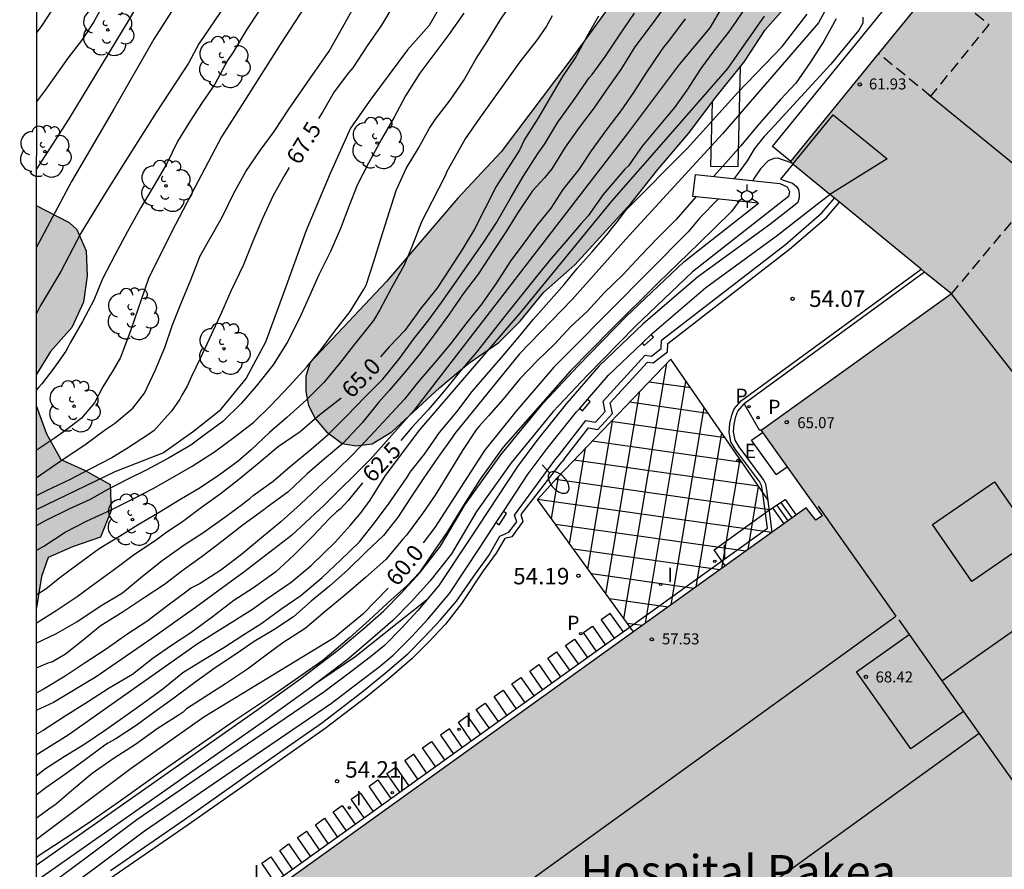
# Model space of a CAD drawing. Units: metres. Extents: x 579944 to 580295, y 4795789 to 4796041.
# Drawn here: x 579944 to 579988, y 4795883 to 4795921 of the extents above; entities that cross this region are included whole.
import ezdxf

# ---------------------------------------------------------------- set-up
doc = ezdxf.new("R2010")
doc.units = ezdxf.units.M
doc.linetypes.add('TRAZOS_NORMALES', pattern=[0.75, 0.5, -0.25])
for name, color, linetype in [('010106', 9, 'Continuous'), ('020104', 34, 'Continuous'), ('020204', 9, 'Continuous'), ('020307', 24, 'Continuous'), ('020308', 9, 'Continuous'), ('060108', 9, 'Continuous'), ('060113', 4, 'Continuous'), ('060117', 9, 'Continuous'), ('060124', 9, 'Continuous'), ('060141', 9, 'Continuous'), ('060145', 9, 'Continuous'), ('070105', 6, 'Continuous'), ('070110', 9, 'Continuous'), ('080104', 9, 'TRAZOS_NORMALES'), ('080109', 9, 'Continuous'), ('080110', 9, 'Continuous'), ('080201', 9, 'Continuous'), ('080303', 9, 'Continuous'), ('080305', 9, 'Continuous'), ('100106', 63, 'Continuous'), ('100107', 3, 'Continuous'), ('100202', 3, 'Continuous'), ('210201', 9, 'Continuous'), ('210205', 4, 'Continuous'), ('210301', 9, 'Continuous'), ('210305', 4, 'Continuous'), ('220205', 1, 'Continuous'), ('220305', 1, 'Continuous'), ('230104', 1, 'Continuous'), ('250202', 9, 'Continuous'), ('250203', 9, 'Continuous'), ('260101', 9, 'Continuous'), ('270204', 9, 'Continuous'), ('270304', 9, 'Continuous'), ('990501', 21, 'Continuous'), ('990504', 63, 'Continuous')]:
    doc.layers.add(name, color=color, linetype=linetype)
doc.layers.add('020105', color=24, linetype='Continuous', lineweight=30)
doc.layers.add('080111', color=7, linetype='Continuous', lineweight=30)
doc.styles.add('ARIAL', font='ARIAL.TTF', dxfattribs={"height": 1})
doc.styles.add('ARIALI', font='ARIALI.TTF', dxfattribs={"height": 1})
doc.styles.add('ROMANS', font='romans__.ttf', dxfattribs={"height": 1})

# ---------------------------------------------------------------- blocks, each defined once
blk = doc.blocks.new('FAROLJ')
for p, q in [((0, 0.248), (0, 0.528)), ((-0.215, 0.124), (-0.458, 0.264)), ((0.215, 0.124), (0.458, 0.264)), ((-0.215, -0.124), (-0.458, -0.264)), ((0, -0.248), (0, -0.528)), ((0.215, -0.124), (0.458, -0.264))]:
    blk.add_line(p, q)
blk.add_circle((0, 0), 0.248)
blk = doc.blocks.new('ARBOL')
blk.add_circle((0, 0), 0.0587)
for centre, radius, start, end in [((-0.564, 0.381), 0.532, 92.28, 254.58), ((-0.28, 0.855), 0.3, 359.2878, 173.6078), ((0.097, 0.97), 0.21, 23.1565, 160.4665), ((0.438, 0.881), 0.24, 301.578, 139.328), ((0.656, 0.288), 0.443, 319.8556, 114.7656), ((-0.091, 0.321), 0.12, 119.14, 310.56), ((0.819, -0.249), 0.383, 235.5275, 62.0275), ((-0.556, -0.339), 0.555, 142.64, 266.54), ((-0.039, -0.384), 0.21, 189.64, 323.88), ((0.299, -0.624), 0.532, 224.67, 0.24), ((-0.301, -0.676), 0.45, 213.78, 295.32)]:
    blk.add_arc(centre, radius, start, end)
blk = doc.blocks.new('COTAPU')
blk.add_circle((0, 0), 0.075)
blk = doc.blocks.new('REGELE')
blk.add_circle((0, 0), 0.055)
blk = doc.blocks.new('REIND')
blk.add_circle((0, 0), 0.055)
blk = doc.blocks.new('FAREDI')
blk.add_line((0, 0), (0.5, 0))
blk.add_lwpolyline([(0.5, 0, 0.159986), (0.538, -0.117, 0.106322), (0.675, -0.238, 0.071006), (0.858, -0.309, 0.057309), (1.099, -0.337, 0.057309), (1.339, -0.309, 0.071006), (1.522, -0.238, 0.106322), (1.659, -0.117, 0.159986), (1.697, 0, 0.159986), (1.659, 0.117, 0.106322), (1.522, 0.238, 0.071006), (1.339, 0.309, 0.057309), (1.099, 0.337, 0.057309), (0.858, 0.309, 0.071006), (0.675, 0.238, 0.106322), (0.538, 0.117, 0.159986)], format="xyb", close=True)
blk = doc.blocks.new('PLUVI3')
blk.add_circle((0, 0), 0.055)
blk = doc.blocks.new('PLUVI1')
blk.add_circle((0, 0), 0.055)
blk = doc.blocks.new('PUNTO')
blk.add_circle((0, 0), 0.075)

msp = doc.modelspace()

# ---------------------------------------------------------------- hatches: boundary and pattern name
at = {"layer": '990501'}
msp.add_hatch(color=256, dxfattribs=at).paths.add_polyline_path([(580024.593, 4795958.794), (580023.671, 4795957.665), (580023, 4795956.843), (580018.845, 4795951.755), (580018.007, 4795950.728), (580017.684, 4795950.333), (580017.459, 4795950.057), (580014.84, 4795946.85), (580016.586, 4795945.431), (580011.073, 4795938.648), (580009.071, 4795940.276), (580008.426, 4795939.485), (580004.553, 4795942.647), (579993.039, 4795928.54), (579996.404, 4795925.816), (579996.531, 4795925.713), (580002.138, 4795932.642), (580002.804, 4795932.104), (580003.116, 4795931.852), (580004.149, 4795931.015), (580005.163, 4795932.261), (580005.416, 4795932.571), (580005.603, 4795932.801), (580016.766, 4795923.385), (580018.862, 4795921.617), (580012.449, 4795913.305), (580010.248, 4795914.936), (580007.792, 4795916.756), (579996.431, 4795903.41), (579995.796, 4795902.664), (579995.735, 4795902.592), (579995.468, 4795902.278), (579995.382, 4795902.177), (580005.114, 4795888.573), (580005.307, 4795888.303), (580002.613, 4795886.455), (579993.818, 4795880.423), (579993.809, 4795880.417), (579993.447, 4795880.169), (579988.709, 4795876.92), (579988.591, 4795877.088), (579984.187, 4795874.091), (579982.802, 4795876.145), (579973.864, 4795869.76), (579976.66, 4795865.954), (579958.09, 4795852.623), (579955.44, 4795856.381), (579955.269, 4795856.256), (579955.078, 4795856.532), (579955.225, 4795856.634), (579951.719, 4795861.632), (579951.537, 4795861.5), (579951.328, 4795861.796), (579951.57, 4795861.973), (579950.206, 4795863.91), (579949.964, 4795863.732), (579949.749, 4795864.027), (579949.916, 4795864.15), (579947.187, 4795867.899), (579947.105, 4795867.839), (579944.452, 4795871.571), (579946.838, 4795875.959), (579979.258, 4795899.234), (579979.695, 4795898.667), (579979.979, 4795898.863), (579979.397, 4795899.688), (579977.213, 4795902.745), (579985.862, 4795908.954), (579984.642, 4795909.952), (579984.483, 4795910.083), (579980.771, 4795913.121), (579980.547, 4795913.304), (579980.332, 4795913.479), (579978.655, 4795914.852), (579978.54, 4795914.946), (579978.564, 4795914.976), (579982.552, 4795919.875), (579985.203, 4795923.133), (579986.862, 4795925.17), (579985.558, 4795926.231), (579986.706, 4795927.64), (579986.713, 4795927.634), (579987.036, 4795927.371), (579987.544, 4795926.958), (579989.237, 4795929.04), (579990.25, 4795930.284), (579990.503, 4795930.595), (579990.815, 4795930.342), (580002.292, 4795944.232), (580002.039, 4795944.438), (579997.927, 4795947.795), (580013.981, 4795967.457)])
at = {"layer": '990504'}
for points in [[(579956.706, 4795905.845), (579956.518, 4795905.213), (579956.516, 4795904.525), (579956.64, 4795903.887), (579956.942, 4795903.289), (579957.448, 4795902.681), (579958.168, 4795902.165), (579958.802, 4795902.057), (579959.532, 4795902.143), (579960.422, 4795902.681), (579962.612, 4795904.703), (579963.918, 4795905.811), (579965.288, 4795906.745), (579966.254, 4795907.725), (579967.32, 4795909.021), (579968.748, 4795910.273), (579971.304, 4795913.089), (579972.52, 4795914.611), (579973.91, 4795916.244), (579975.162, 4795917.912), (579976.45, 4795919.526), (579977.394, 4795920.958), (579978.832, 4795922.592), (579979.898, 4795923.732), (579981.562, 4795925.822), (579984.582, 4795930.016), (579986.46, 4795932.39), (579988.208, 4795934.072), (579992.054, 4795937.949), (579993.748, 4795939.405), (579994.566, 4795940.497), (579995.334, 4795942.469), (579995.5, 4795943.201), (579995.268, 4795943.883), (579994.524, 4795944.437), (579993.574, 4795944.743), (579992.39, 4795944.869), (579991.248, 4795945.081), (579990.212, 4795945.143), (579989.246, 4795944.987), (579988.754, 4795944.363), (579989.072, 4795943.599), (579989.696, 4795942.725), (579989.84, 4795942.005), (579989.102, 4795941.001), (579987.9, 4795940.237), (579986.704, 4795939.926), (579983.978, 4795940.834), (579983.08, 4795940.16), (579982.304, 4795938.35), (579981.464, 4795936.828), (579980.376, 4795935.702), (579979.438, 4795934.202), (579978.558, 4795933.062), (579977.178, 4795932.272), (579976.5, 4795931.654), (579976.48, 4795930.244), (579976.698, 4795929.044), (579976.568, 4795928.066), (579975.68, 4795927.184), (579974.536, 4795926.488), (579972.66, 4795925.088), (579971.878, 4795924.032), (579970.908, 4795922.852), (579968.508, 4795919.56), (579965.398, 4795915.411), (579963.428, 4795913.305), (579960.176, 4795909.521)], [(579944.259, 4795912.978), (579944.259, 4795905.275), (579944.9, 4795906.337), (579945.874, 4795907.427), (579946.402, 4795908.587), (579946.574, 4795909.779), (579946.524, 4795910.915), (579946.104, 4795911.893), (579945.756, 4795912.201)], [(579944.259, 4795903.888), (579944.259, 4795894.609), (579944.496, 4795896.11), (579944.798, 4795896.978), (579945.898, 4795897.46), (579947.172, 4795897.894), (579947.664, 4795899.118), (579947.622, 4795900.299), (579946.446, 4795900.941), (579945.372, 4795901.424), (579944.718, 4795902.605)]]:
    msp.add_hatch(color=256, dxfattribs=at).paths.add_polyline_path(points)

# ---------------------------------------------------------------- linework, layer by layer
at = {"layer": '010106', "flags": 128}
msp.add_lwpolyline([(579944.257, 4795790.232), (580294.247, 4795790.224), (580294.252, 4796040.217), (579944.262, 4796040.225)], close=True, dxfattribs=at)
at = {"layer": '020104', "flags": 128}
for points, elevation in [([(579953.101, 4795937.154), (579952.998, 4795937.049), (579952.916, 4795936.845), (579952.578, 4795935.815), (579952.132, 4795934.739), (579951.674, 4795933.725), (579951.1, 4795932.588), (579950.606, 4795931.58), (579949.998, 4795930.67), (579949.43, 4795929.724), (579948.834, 4795928.654), (579948.364, 4795927.912), (579947.856, 4795926.96), (579947.348, 4795925.98), (579946.764, 4795924.89), (579946.196, 4795923.858), (579945.706, 4795922.942), (579945.098, 4795922.066), (579944.508, 4795921.166), (579944.26, 4795920.811)], 71.5), ([(579957.665, 4795930.472), (579957.262, 4795929.84), (579956.76, 4795929.116), (579956.08, 4795927.949), (579955.246, 4795926.351), (579954.418, 4795924.777), (579953.634, 4795923.423), (579952.614, 4795921.749), (579951.65, 4795920.321), (579951.184, 4795919.439), (579949.716, 4795917.201), (579948.218, 4795914.859), (579947.334, 4795913.433), (579946.288, 4795911.713), (579945.378, 4795909.981), (579944.456, 4795908.427), (579944.259, 4795908.038)], 69.5), ([(579959.676, 4795928.403), (579959.666, 4795928.39), (579959.57, 4795928.028), (579959.376, 4795927.214), (579959.248, 4795926.562), (579958.924, 4795925.765), (579958.534, 4795925.139), (579958.064, 4795924.497), (579956.878, 4795922.659), (579955.344, 4795920.289), (579953.722, 4795917.727), (579952.676, 4795916.097), (579951.46, 4795913.791), (579950.406, 4795911.759), (579949.356, 4795909.651), (579948.554, 4795907.325), (579948.08, 4795906.071), (579947.76, 4795905.487), (579947.29, 4795904.733), (579946.9, 4795904.013), (579946.318, 4795903.311), (579945.704, 4795902.835), (579945.064, 4795902.387), (579944.259, 4795901.84)], 68.5), ([(579950.838, 4795925.52), (579948.472, 4795921.422), (579945.74, 4795916.912), (579944.26, 4795914.619)], 70.5), ([(579976.641, 4795924.07), (579974.875, 4795921.046), (579973.479, 4795919.38), (579971.117, 4795916.237), (579961.425, 4795903.665), (579959.431, 4795901.437), (579957.343, 4795899.357), (579955.857, 4795897.971), (579953.689, 4795896.303), (579951.499, 4795894.71), (579949.519, 4795893.294), (579946.979, 4795891.552), (579945.043, 4795890.384), (579944.259, 4795890.018)], 63), ([(579944.259, 4795897.287), (579944.594, 4795897.498), (579945.574, 4795898.13), (579946.578, 4795898.644), (579947.636, 4795899.122), (579948.626, 4795899.633), (579949.566, 4795900.115), (579950.352, 4795900.559), (579951.338, 4795901.131), (579952.36, 4795901.779), (579953.304, 4795902.479), (579954.144, 4795903.131), (579954.92, 4795903.889), (579955.772, 4795904.785), (579956.558, 4795905.643), (579957.21, 4795906.433), (579957.818, 4795907.243), (579958.526, 4795908.155), (579959.132, 4795909.137), (579959.262, 4795909.355), (579959.608, 4795910.435), (579959.928, 4795911.455), (579960.624, 4795913.663), (579961.068, 4795914.659), (579961.638, 4795915.585), (579962.138, 4795916.485), (579962.402, 4795916.899), (579963.076, 4795917.767), (579963.676, 4795918.645), (579964.246, 4795919.635), (579964.788, 4795920.483), (579965.348, 4795921.399), (579965.95, 4795922.29)], 66), ([(579962.718, 4795922.193), (579962.122, 4795921.163), (579961.138, 4795920.055), (579960.298, 4795918.931), (579959.468, 4795917.807), (579958.55, 4795916.497), (579957.614, 4795914.433), (579956.522, 4795911.841), (579955.608, 4795909.279), (579954.682, 4795906.759), (579953.806, 4795905.135), (579952.57, 4795903.635), (579951.406, 4795902.703), (579950.042, 4795901.729), (579947.828, 4795900.873), (579944.259, 4795899.142)], 67), ([(579944.259, 4795900.605), (579944.654, 4795900.864), (579945.576, 4795901.508), (579946.462, 4795902.097), (579947.41, 4795902.797), (579947.816, 4795903.061), (579948.646, 4795903.757), (579949.174, 4795904.449), (579949.668, 4795905.471), (579950.108, 4795906.527), (579950.446, 4795907.557), (579950.844, 4795908.539), (579951.28, 4795909.603), (579951.714, 4795910.687), (579952.148, 4795911.463), (579952.714, 4795912.449), (579953.23, 4795913.501), (579953.784, 4795914.527), (579954.442, 4795915.475), (579955.068, 4795916.337), (579955.746, 4795917.353), (579956.32, 4795918.195), (579956.932, 4795919.085), (579957.566, 4795919.991), (579958.174, 4795921.061), (579958.756, 4795922.101)], 68), ([(579972.886, 4795922.078), (579972.208, 4795921.174), (579971.47, 4795920.188), (579970.83, 4795919.16), (579970.244, 4795918.324), (579969.61, 4795917.405), (579968.944, 4795916.529), (579968.308, 4795915.627), (579967.694, 4795914.639), (579967.356, 4795914.231), (579966.81, 4795913.647), (579966.172, 4795912.671), (579965.614, 4795911.801), (579965.024, 4795910.901), (579964.34, 4795909.849), (579963.666, 4795908.959), (579962.992, 4795907.991), (579962.374, 4795907.139), (579961.716, 4795906.245), (579961.022, 4795905.409), (579960.302, 4795904.561), (579959.82, 4795904.019), (579959.074, 4795903.091), (579958.2, 4795902.161), (579957.364, 4795901.457), (579956.576, 4795900.773), (579955.698, 4795899.939), (579954.762, 4795899.269), (579954.6, 4795899.145), (579953.664, 4795898.459), (579952.688, 4795897.697), (579951.804, 4795897.015), (579950.936, 4795896.398), (579950.088, 4795895.754), (579949.162, 4795895.148), (579948.21, 4795894.506), (579947.17, 4795893.852), (579946.394, 4795893.214), (579945.588, 4795892.586), (579945.002, 4795892.24), (579944.788, 4795892.168), (579944.259, 4795891.946)], 64), ([(579947.376, 4795922.254), (579946.88, 4795921.326), (579946.752, 4795921.142), (579946.356, 4795920.542), (579945.7, 4795919.674), (579945.324, 4795919.162), (579944.66, 4795918.226), (579944.26, 4795917.673)], 71), ([(579954.41, 4795921.859), (579953.816, 4795920.963), (579953.206, 4795919.951), (579952.95, 4795919.561), (579952.372, 4795918.491), (579951.804, 4795917.653), (579951.24, 4795916.789), (579950.68, 4795915.879), (579950.186, 4795914.887), (579949.606, 4795913.863), (579949.014, 4795912.881), (579948.4, 4795911.801), (579947.824, 4795910.723), (579947.268, 4795909.643), (579946.876, 4795908.675), (579946.356, 4795907.697), (579945.794, 4795906.735), (579945.714, 4795906.551), (579945.602, 4795906.359), (579945.06, 4795905.587), (579944.508, 4795904.875), (579944.366, 4795904.711), (579944.259, 4795904.577)], 69), ([(579980.096, 4795921.782), (579979.812, 4795921.274), (579975.45, 4795916.228), (579971.058, 4795911.443), (579968.614, 4795908.709), (579966.222, 4795906.231), (579963.288, 4795902.608), (579963.165, 4795902.432), (579962.509, 4795901.526), (579961.843, 4795900.55), (579961.271, 4795899.686), (579960.713, 4795898.826), (579960.041, 4795897.978), (579959.235, 4795897.214), (579958.419, 4795896.42), (579957.583, 4795895.674), (579956.757, 4795894.992), (579955.959, 4795894.276), (579955.059, 4795893.693), (579954.167, 4795893.161), (579953.335, 4795892.589), (579952.395, 4795891.957), (579951.461, 4795891.289), (579950.517, 4795890.587), (579949.651, 4795889.959), (579948.805, 4795889.343), (579947.881, 4795888.729), (579947.515, 4795888.535), (579947.317, 4795888.397), (579946.425, 4795887.737), (579945.597, 4795887.141), (579944.691, 4795886.511), (579944.259, 4795886.174)], 61), ([(579963.698, 4795921.721), (579963.02, 4795920.745), (579962.334, 4795919.847), (579961.7, 4795918.989), (579961.042, 4795917.955), (579960.512, 4795916.957), (579959.946, 4795915.987), (579959.366, 4795914.901), (579958.846, 4795913.903), (579958.472, 4795912.925), (579958.092, 4795911.929), (579957.634, 4795910.891), (579957.106, 4795909.825), (579956.698, 4795908.901), (579956.226, 4795907.849), (579955.658, 4795906.749), (579955.026, 4795905.729), (579954.262, 4795904.765), (579953.578, 4795903.973), (579952.738, 4795903.157), (579951.834, 4795902.493), (579951.284, 4795902.085), (579950.274, 4795901.495), (579949.286, 4795900.967), (579948.386, 4795900.523), (579947.476, 4795900.052), (579946.706, 4795899.614), (579945.736, 4795899.166), (579944.664, 4795898.636), (579944.259, 4795898.417)], 66.5), ([(579944.259, 4795893.078), (579945.14, 4795893.51), (579946.106, 4795894.052), (579947.162, 4795894.762), (579948.18, 4795895.372), (579949.086, 4795896.128), (579949.978, 4795896.84), (579950.974, 4795897.551), (579951.824, 4795898.097), (579952.83, 4795898.811), (579953.636, 4795899.407), (579953.8, 4795899.539), (579953.974, 4795899.651), (579954.114, 4795899.797), (579955.028, 4795900.445), (579955.804, 4795901.107), (579956.76, 4795901.905), (579957.54, 4795902.589), (579958.374, 4795903.413), (579959.214, 4795904.281), (579960.008, 4795905.081), (579960.772, 4795906.027), (579961.424, 4795906.913), (579962.052, 4795907.713), (579962.686, 4795908.567), (579963.258, 4795909.389), (579963.956, 4795910.385), (579964.562, 4795911.247), (579965.172, 4795912.179), (579965.8, 4795913.279), (579966.39, 4795914.293), (579967.074, 4795915.351), (579967.374, 4795915.787), (579967.974, 4795916.757), (579968.68, 4795917.747), (579969.25, 4795918.589), (579969.394, 4795918.779), (579969.534, 4795918.924), (579970.132, 4795919.76), (579970.77, 4795920.714), (579971.454, 4795921.718)], 64.5), ([(579944.259, 4795887.054), (579944.674, 4795887.38), (579945.528, 4795887.924), (579946.464, 4795888.506), (579947.402, 4795889.136), (579948.22, 4795889.714), (579949.114, 4795890.348), (579950.014, 4795891.012), (579950.928, 4795891.756), (579951.834, 4795892.308), (579952.786, 4795892.878), (579953.65, 4795893.446), (579954.506, 4795893.99), (579955.382, 4795894.627), (579956.28, 4795895.255), (579957.262, 4795896.067), (579958.09, 4795896.851), (579958.95, 4795897.683), (579959.638, 4795898.557), (579960.3, 4795899.447), (579960.926, 4795900.337), (579961.156, 4795900.675), (579961.252, 4795900.853), (579961.904, 4795901.675), (579962.586, 4795902.659), (579963.374, 4795903.599), (579964.072, 4795904.527), (579964.732, 4795905.285), (579965.402, 4795906.073), (579966.17, 4795906.963), (579966.852, 4795907.799), (579967.554, 4795908.605), (579968.256, 4795909.391), (579968.842, 4795910.107), (579969.526, 4795910.873), (579970.27, 4795911.741), (579970.386, 4795911.905), (579970.678, 4795912.253), (579971.082, 4795912.78), (579973.852, 4795915.56), (579976.148, 4795918.118), (579978.164, 4795920.204), (579979.3, 4795921.674)], 61.5), ([(579967.708, 4795921.602), (579967.456, 4795921.13), (579967.014, 4795920.493), (579966.236, 4795919.507), (579965.638, 4795918.661), (579964.986, 4795917.747), (579964.378, 4795916.895), (579963.758, 4795916.007), (579963.26, 4795915.109), (579962.928, 4795914.519), (579962.844, 4795914.323), (579962.262, 4795913.169), (579961.778, 4795912.241), (579961.366, 4795911.171), (579960.986, 4795910.263), (579960.398, 4795909.207), (579959.872, 4795908.237), (579959.584, 4795907.743), (579959.404, 4795907.527), (579958.68, 4795906.613), (579958.042, 4795905.791), (579957.332, 4795904.935), (579956.55, 4795904.149), (579955.654, 4795903.335), (579954.864, 4795902.659), (579954.03, 4795901.871), (579953.434, 4795901.353), (579952.582, 4795900.735), (579951.702, 4795900.141), (579950.786, 4795899.603), (579949.776, 4795898.975), (579948.896, 4795898.46), (579948.042, 4795897.924), (579947.124, 4795897.368), (579946.14, 4795896.658), (579945.332, 4795896.05), (579944.696, 4795895.534), (579944.259, 4795895.265)], 65.5), ([(579944.259, 4795888.008), (579945.701, 4795888.914), (579951.577, 4795893.046), (579954.087, 4795894.632), (579954.743, 4795895.099), (579955.841, 4795895.853), (579956.759, 4795896.607), (579957.845, 4795897.667), (579958.531, 4795898.431), (579959.023, 4795899.027), (579959.439, 4795899.579), (579960.131, 4795900.709), (579961.693, 4795902.775), (579966.327, 4795908.173), (579970.423, 4795913.179), (579972.889, 4795915.991), (579975.691, 4795919.208), (579977.357, 4795921.59)], 62), ([(579973.758, 4795921.456), (579973.052, 4795920.502), (579972.766, 4795920.176), (579972.636, 4795919.978), (579971.972, 4795918.99), (579971.416, 4795918.11), (579970.836, 4795917.277), (579970.198, 4795916.449), (579969.48, 4795915.465), (579968.93, 4795914.611), (579968.202, 4795913.697), (579967.656, 4795912.849), (579967, 4795912.047), (579966.298, 4795911.095), (579965.838, 4795910.471), (579965.178, 4795909.465), (579964.508, 4795908.503), (579963.832, 4795907.655), (579963.082, 4795906.695), (579962.388, 4795905.853), (579961.628, 4795904.975), (579961.004, 4795904.179), (579960.224, 4795903.339), (579959.442, 4795902.487), (579958.676, 4795901.681), (579957.87, 4795900.899), (579957.058, 4795900.137), (579956.274, 4795899.395), (579955.372, 4795898.599), (579954.5, 4795897.875), (579953.582, 4795897.111), (579952.642, 4795896.399), (579951.706, 4795895.792), (579951.29, 4795895.584), (579951.116, 4795895.452), (579950.182, 4795894.752), (579949.286, 4795894.064), (579948.368, 4795893.472), (579947.428, 4795892.816), (579946.48, 4795892.192), (579945.572, 4795891.582), (579944.62, 4795891.006), (579944.259, 4795890.816)], 63.5), ([(579980.616, 4795921.464), (579980.06, 4795920.448), (579979.438, 4795919.474), (579978.786, 4795918.534), (579978.094, 4795917.788), (579977.32, 4795916.91), (579977.032, 4795916.578), (579976.282, 4795915.69), (579975.604, 4795914.918), (579975.041, 4795914.296)], 60.5), ([(579978.581, 4795914.913), (579977.973, 4795915.124), (579977.785, 4795915.12), (579977.533, 4795915.004), (579977.189, 4795914.636), (579976.901, 4795914.212), (579976.836, 4795914.109)], 59.5), ([(579974.238, 4795913.376), (579974.04, 4795913.147), (579973.352, 4795912.339), (579972.504, 4795911.499), (579971.73, 4795910.687), (579970.944, 4795909.841), (579970.072, 4795909.005), (579969.312, 4795908.167), (579968.554, 4795907.481), (579967.81, 4795906.669), (579967.042, 4795905.931), (579966.244, 4795905.093), (579965.482, 4795904.179), (579964.82, 4795903.417), (579964.404, 4795902.957), (579964.262, 4795902.777), (579963.628, 4795901.843), (579963.038, 4795900.877), (579962.396, 4795899.807), (579961.81, 4795898.969), (579961.092, 4795897.989), (579960.926, 4795897.811), (579960.142, 4795896.883), (579959.228, 4795896.065), (579958.342, 4795895.317), (579957.398, 4795894.523), (579956.488, 4795893.745), (579955.472, 4795893.092), (579954.828, 4795892.63), (579953.854, 4795891.896), (579952.854, 4795891.236), (579951.938, 4795890.646), (579951.09, 4795890.096), (579950.934, 4795889.944), (579950.748, 4795889.828), (579949.752, 4795889.182), (579948.77, 4795888.48), (579947.748, 4795887.83), (579946.804, 4795887.162), (579945.944, 4795886.446), (579945.098, 4795885.716), (579944.884, 4795885.584), (579944.259, 4795885.112)], 60.5), ([(579976.205, 4795913.172), (579976.191, 4795913.153), (579975.871, 4795912.697), (579974.385, 4795911.247), (579972.529, 4795909.465), (579970.435, 4795907.391), (579968.531, 4795905.447), (579965.485, 4795901.995), (579964.443, 4795900.533), (579963.739, 4795899.453), (579962.917, 4795898.107), (579962.187, 4795897.039), (579961.679, 4795896.289), (579961.121, 4795895.699), (579960.221, 4795894.901), (579959.395, 4795894.123), (579958.505, 4795893.329), (579957.287, 4795892.3), (579955.231, 4795890.862), (579953.275, 4795889.558), (579949.887, 4795887.2), (579947.979, 4795885.846), (579946.581, 4795884.872), (579945.087, 4795883.88), (579944.395, 4795883.426), (579944.259, 4795883.322)], 59.5), ([(579962.004, 4795895.037), (579958.739, 4795892.449), (579956.866, 4795891.172)], 59)]:
    msp.add_lwpolyline(points, dxfattribs=dict(at, elevation=elevation))
at = {"layer": '020105', "flags": 128}
for points, elevation in [([(579952.974, 4795926.278), (579951.478, 4795923.498), (579949.602, 4795920.538), (579947.797, 4795917.384), (579945.863, 4795914.066), (579944.259, 4795911.053)], 70), ([(579960.464, 4795922.033), (579959.946, 4795921.175), (579959.304, 4795920.229), (579958.642, 4795919.231), (579958.452, 4795919.001), (579957.794, 4795918.145), (579957.264, 4795917.219), (579957.093, 4795916.936)], 67.5), ([(579976.712, 4795922.302), (579976.044, 4795921.304), (579975.734, 4795920.848), (579975.108, 4795920.062), (579974.474, 4795919.204), (579973.832, 4795918.222), (579973.276, 4795917.432), (579972.564, 4795916.582), (579971.808, 4795915.679), (579971.484, 4795915.217), (579971.176, 4795914.775), (579971.018, 4795914.627), (579970.028, 4795913.475), (579969.354, 4795912.513), (579969.028, 4795912.163), (579968.354, 4795911.357), (579967.668, 4795910.573), (579967.006, 4795909.751), (579966.332, 4795908.919), (579965.606, 4795908.009), (579964.936, 4795907.151), (579964.276, 4795906.313), (579963.556, 4795905.477), (579962.768, 4795904.513), (579962.068, 4795903.693), (579961.338, 4795902.885), (579960.83, 4795902.288)], 62.5), ([(579969.82, 4795921.586), (579969.29, 4795920.662), (579968.794, 4795919.728), (579968.178, 4795918.835), (579967.626, 4795917.883), (579967.094, 4795916.983), (579966.46, 4795915.971), (579966.226, 4795915.491), (579965.172, 4795913.839), (579964.654, 4795912.825), (579964.178, 4795911.895), (579963.608, 4795910.941), (579963.05, 4795910.087), (579962.462, 4795909.203), (579961.712, 4795908.265), (579961.572, 4795908.073), (579961.008, 4795907.291), (579960.308, 4795906.545), (579959.911, 4795906.097)], 65), ([(579981.842, 4795921.542), (579981.842, 4795921.262), (579981.658, 4795920.94), (579980.378, 4795919.398), (579977.656, 4795916.426), (579977.342, 4795916.114), (579976.914, 4795915.574), (579976.57, 4795915.012), (579976.122, 4795914.384), (579975.979, 4795914.198)], 60), ([(579955.756, 4795914.71), (579955.562, 4795914.373), (579955.024, 4795913.427), (579954.544, 4795912.379), (579954.082, 4795911.317), (579953.662, 4795910.243), (579953.1, 4795909.083), (579952.676, 4795908.111), (579952.212, 4795907.095), (579951.72, 4795906.051), (579951.302, 4795905.177), (579951.114, 4795904.771), (579950.878, 4795904.359), (579950.786, 4795904.177), (579950.4, 4795903.625), (579950.082, 4795903.285), (579949.614, 4795902.747), (579949.412, 4795902.591), (579948.366, 4795901.923), (579947.698, 4795901.505), (579946.718, 4795900.999), (579945.774, 4795900.502), (579944.736, 4795900.016), (579944.259, 4795899.776)], 67.5), ([(579975.258, 4795913.27), (579974.422, 4795912.409), (579973.898, 4795911.777), (579968.539, 4795906.379), (579967.787, 4795905.631), (579966.057, 4795903.611), (579964.633, 4795901.841), (579962.373, 4795898.347), (579961.845, 4795897.641)], 60), ([(579958.119, 4795904.22), (579958.098, 4795904.199), (579957.146, 4795903.455), (579956.258, 4795902.685), (579955.256, 4795902.003), (579954.298, 4795901.205), (579953.448, 4795900.499), (579952.614, 4795899.849), (579951.776, 4795899.251), (579950.97, 4795898.641), (579950.138, 4795898.084), (579949.712, 4795897.76), (579948.73, 4795897.112), (579947.82, 4795896.424), (579946.988, 4795895.82), (579946.122, 4795895.188), (579945.156, 4795894.55), (579944.298, 4795894.01), (579944.259, 4795893.985)], 65), ([(579959.083, 4795900.364), (579958.432, 4795899.573), (579958.07, 4795899.179), (579957.904, 4795899.059), (579957.574, 4795898.735), (579956.838, 4795897.941), (579955.988, 4795897.099), (579955.146, 4795896.331), (579954.136, 4795895.595), (579953.238, 4795895.024), (579952.26, 4795894.258), (579951.288, 4795893.548), (579950.404, 4795892.978), (579949.572, 4795892.396), (579948.63, 4795891.658), (579947.578, 4795891.042), (579946.584, 4795890.394), (579945.578, 4795889.77), (579944.578, 4795889.108), (579944.259, 4795888.923)], 62.5), ([(579960.25, 4795895.578), (579959.105, 4795894.401), (579957.797, 4795893.331), (579951.879, 4795889.716), (579948.577, 4795887.382), (579944.635, 4795884.424), (579944.259, 4795884.146)], 60)]:
    msp.add_lwpolyline(points, dxfattribs=dict(at, elevation=elevation))
at = {"layer": '060108'}
for points in [[(579947.633, 4795882.744, 54.082), (579950.999, 4795885.066, 54.124), (579954.485, 4795887.53, 54.158), (579957.223, 4795889.448, 54.154), (579959.053, 4795890.848, 54.17), (579960.121, 4795891.725, 54.18), (579961.147, 4795892.601, 54.168), (579961.903, 4795893.363, 54.17), (579962.637, 4795894.143, 54.164), (579963.369, 4795894.991, 54.152), (579964.222, 4795896.234, 54.132), (579964.826, 4795897.07, 54.146), (579965.326, 4795897.953, 54.148), (579965.743, 4795898.122, 54.134), (579966.099, 4795898.597, 54.116), (579966.001, 4795898.901, 54.102), (579967.825, 4795901.397, 54.098), (579968.043, 4795901.651, 54.097), (579969.235, 4795903.201, 54.052), (579969.675, 4795903.121, 54.052), (579970.127, 4795903.609, 54.052), (579970.027, 4795904.081, 54.052), (579971.941, 4795906.169, 54.07), (579972.223, 4795906.131, 54.07), (579972.669, 4795906.477, 54.07), (579972.689, 4795906.849, 54.07), (579978.314, 4795911.211, 54.096), (579979.976, 4795912.644, 54.146), (579980.547, 4795913.304, 54.171)], [(579984.642, 4795909.952, 54.058), (579976.434, 4795903.955, 54.104)]]:
    msp.add_polyline3d(points, dxfattribs=at)
at = {"layer": '060113'}
for points in [[(579968.261, 4795901.45, 54.056), (579969.36, 4795902.875, 54.021), (579969.782, 4795902.798, 54.022), (579970.451, 4795903.52, 54.022), (579970.35, 4795904.006, 54.03), (579972.05, 4795905.862, 54.078), (579972.303, 4795905.827, 54.078), (579972.951, 4795906.331, 54.078), (579972.971, 4795906.702, 54.078), (579978.496, 4795910.986, 54.078), (579980.179, 4795912.437, 54.078), (579980.771, 4795913.121, 54.078)], [(579977.496, 4795898.307, 54.233), (579977.272, 4795900.006, 54.032), (579977.23, 4795900.244, 54.032), (579977.184, 4795900.346, 54.032), (579977.135, 4795900.431, 54.032), (579976.05, 4795901.889, 54.028), (579975.841, 4795902.229, 54.024), (579975.752, 4795902.676, 54.006), (579975.786, 4795903.074, 54), (579975.872, 4795903.447, 54.004), (579975.979, 4795903.728, 54.004), (579976.316, 4795904.116, 54.004), (579984.483, 4795910.083, 53.978)], [(579968.261, 4795901.45, 54.063), (579968.059, 4795901.212, 54.064), (579966.285, 4795898.931, 54.071), (579966.372, 4795898.607, 54.086), (579965.875, 4795897.909, 54.097), (579965.556, 4795897.838, 54.111), (579965.161, 4795897.168, 54.112), (579964.548, 4795896.327, 54.098), (579963.588, 4795894.884, 54.118), (579962.858, 4795893.943, 54.13), (579962.117, 4795893.156, 54.136), (579961.35, 4795892.382, 54.134), (579960.312, 4795891.497, 54.146), (579959.238, 4795890.615, 54.136), (579957.399, 4795889.208, 54.12), (579954.657, 4795887.286, 54.124), (579951.17, 4795884.822, 54.09), (579947.802, 4795882.499, 54.048), (579946.038, 4795881.293, 54.018), (579945.22, 4795880.672, 53.988), (579944.749, 4795880.213, 53.982), (579944.259, 4795879.742, 53.92)], [(579944.259, 4795871.792, 53.679), (579946.623, 4795876.144, 54.01), (579977.496, 4795898.307, 54.233)]]:
    msp.add_polyline3d(points, dxfattribs=at)
at = {"layer": '060117'}
msp.add_polyline3d([(579978.3, 4795899.62, 54.39), (579978.804, 4795898.908, 54.39)], dxfattribs=at)
at = {"layer": '060124'}
msp.add_polyline3d([(579975.575, 4795896.59, 55.205), (579975.077, 4795897.328, 55.211), (579977.552, 4795899.111, 55.184), (579978.3, 4795899.62, 54.39)], dxfattribs=at)
at = {"layer": '060141'}
for points in [[(579978.254, 4795898.513, 54.989), (579977.739, 4795899.238, 54.989)], [(579978.438, 4795898.645, 54.789), (579977.926, 4795899.365, 54.789)], [(579978.621, 4795898.776, 54.59), (579978.113, 4795899.493, 54.59)]]:
    msp.add_polyline3d(points, dxfattribs=at)
at = {"layer": '060145'}
for points in [[(579978.564, 4795914.976, 59.638), (579977.723, 4795915.661, 59.638), (579983.245, 4795922.445, 59.638), (579981.471, 4795923.866, 58.804), (579981.479, 4795923.877, 58.804)], [(579977.72, 4795898.129, 54.163), (579977.47, 4795900.037, 54.132), (579977.422, 4795900.303, 54.132), (579977.362, 4795900.437, 54.132), (579977.302, 4795900.541, 54.132), (579976.216, 4795902.001, 54.128), (579976.03, 4795902.303, 54.124), (579975.954, 4795902.687, 54.106), (579975.984, 4795903.043, 54.1), (579976.064, 4795903.389, 54.104), (579976.154, 4795903.625, 54.104), (579976.434, 4795903.955, 54.104)], [(579976.434, 4795903.955, 54.104), (579977.12, 4795902.773, 54.078), (579977.252, 4795902.773, 54.062)]]:
    msp.add_polyline3d(points, dxfattribs=at)
at = {"layer": '070105'}
for points in [[(579978.655, 4795914.852, 59.043), (579978.099, 4795914.17, 59.074), (579978.643, 4795913.992, 59.014), (579978.815, 4795913.836, 58.998), (579978.903, 4795913.706, 58.942), (579978.941, 4795913.5, 58.932), (579978.943, 4795913.318, 58.914), (579978.881, 4795913.11, 58.912), (579978.692, 4795912.957, 58.876), (579977.599, 4795912.102, 58.934), (579974.325, 4795909.718, 58.886), (579971.85, 4795907.598, 58.947), (579969.836, 4795905.675, 58.971), (579968.365, 4795903.978, 58.99), (579967.009, 4795902.295, 59.014), (579966.128, 4795901.12, 58.993), (579963.902, 4795897.729, 58.87), (579962.559, 4795895.698, 58.861), (579961.609, 4795894.566, 58.859), (579960.88, 4795893.783, 58.857), (579960.084, 4795892.979, 58.857), (579959.452, 4795892.457, 58.854), (579958.544, 4795891.765, 58.85), (579957.333, 4795890.85, 58.873), (579952.819, 4795887.779, 58.847), (579948.833, 4795885.045, 58.805), (579946.577, 4795883.352, 58.806), (579944.974, 4795882.173, 58.742)], [(579972.217, 4795907.119, 58.955), (579972.253, 4795907.153, 58.954), (579974.697, 4795909.247, 58.894), (579977.961, 4795911.623, 58.942), (579979.892, 4795913.136, 58.84), (579980.332, 4795913.479, 58.828)], [(579969.314, 4795904.158, 58.988), (579970.271, 4795905.261, 58.976), (579971.803, 4795906.724, 58.959)], [(579971.803, 4795906.724, 58.959), (579972.217, 4795907.119, 58.955)], [(579968.963, 4795903.752, 58.993), (579969.314, 4795904.158, 58.988)], [(579965.498, 4795899.067, 58.934), (579966.619, 4795900.775, 58.996), (579967.483, 4795901.927, 59.018), (579968.825, 4795903.593, 58.994), (579968.963, 4795903.752, 58.993)], [(579965.165, 4795898.56, 58.915), (579965.498, 4795899.067, 58.934)], [(579944.259, 4795880.814, 58.723), (579944.283, 4795880.836, 58.724), (579945.341, 4795881.698, 58.75), (579946.935, 4795882.87, 58.814), (579949.183, 4795884.558, 58.814), (579953.157, 4795887.284, 58.856), (579957.683, 4795890.362, 58.882), (579958.907, 4795891.288, 58.858), (579959.825, 4795891.987, 58.862), (579960.489, 4795892.535, 58.864), (579961.313, 4795893.367, 58.862), (579962.059, 4795894.169, 58.864), (579963.041, 4795895.339, 58.864), (579964.403, 4795897.399, 58.872), (579965.165, 4795898.56, 58.915)]]:
    msp.add_polyline3d(points, dxfattribs=at)
at = {"layer": '070110'}
for points in [[(579971.803, 4795906.724, 58.98), (579971.899, 4795906.606, 58.98), (579972.32, 4795906.992, 58.98), (579972.217, 4795907.119, 58.98)], [(579968.963, 4795903.752, 58.95), (579969.094, 4795903.643, 58.95), (579969.437, 4795904.055, 58.95), (579969.314, 4795904.158, 58.95)], [(579965.165, 4795898.56, 58.904), (579965.301, 4795898.467, 58.904), (579965.641, 4795898.97, 58.902), (579965.498, 4795899.067, 58.902)]]:
    msp.add_polyline3d(points, dxfattribs=at)
at = {"layer": '080104'}
for points in [[(579985.203, 4795923.133, 59.638), (579987.568, 4795921.208, 59.638), (579984.917, 4795917.95, 59.638), (579982.552, 4795919.875, 59.638)], [(579985.862, 4795908.954, 54.058), (579997.222, 4795922.506, 54.06)]]:
    msp.add_polyline3d(points, dxfattribs=at)
at = {"layer": '080109'}
for points in [[(579978.655, 4795914.852, 59.043), (579980.484, 4795917.094, 58.941), (579982.935, 4795915.094, 58.941), (579980.332, 4795913.479, 58.828)], [(579985.426, 4795891.375, 70.755), (579994.527, 4795897.758, 70.706)], [(579950.64, 4795870.692, 62.615), (579983.342, 4795894.314, 62.615)], [(579960.387, 4795869.682, 68.163), (579987.117, 4795888.99, 68.14)]]:
    msp.add_polyline3d(points, dxfattribs=at)
at = {"layer": '080110'}
for points in [[(579989.95, 4795913.831, 58.11), (579984.802, 4795918.021, 58.11)], [(579993.199, 4795899.614, 58.336), (579985.862, 4795908.954, 54.058)], [(579985.001, 4795898.479, 70.205), (579987.816, 4795900.422, 70.227), (579989.609, 4795897.823, 70.267), (579986.794, 4795895.88, 70.245), (579985.001, 4795898.479, 70.205)], [(579979.798, 4795899.313, 58.819), (579983.342, 4795894.314, 58.664)], [(579983.464, 4795894.143, 58.659), (579983.939, 4795893.473, 58.638)], [(579986.414, 4795889.981, 69.289), (579984.019, 4795888.285, 69.301), (579981.54, 4795891.774, 67.789), (579983.939, 4795893.473, 58.638)], [(579983.939, 4795893.473, 58.638), (579986.414, 4795889.981, 58.529)], [(579986.414, 4795889.981, 58.529), (579991.711, 4795882.51, 58.297)]]:
    msp.add_polyline3d(points, dxfattribs=at)
at = {"layer": '080111'}
for points in [[(579982.552, 4795919.875, 61.832), (579985.203, 4795923.133, 61.803)], [(579978.564, 4795914.976, 61.877), (579982.552, 4795919.875, 61.832)], [(579978.655, 4795914.852, 61.836), (579978.54, 4795914.946, 61.877), (579978.564, 4795914.976, 61.877)], [(579980.332, 4795913.479, 61.233), (579978.655, 4795914.852, 61.836)], [(579980.547, 4795913.304, 61.156), (579980.332, 4795913.479, 61.233)], [(579980.771, 4795913.121, 61.076), (579980.547, 4795913.304, 61.156)], [(579984.483, 4795910.083, 59.743), (579980.771, 4795913.121, 61.076)], [(579984.642, 4795909.952, 59.685), (579984.483, 4795910.083, 59.743)], [(579985.862, 4795908.954, 54.058), (579984.642, 4795909.952, 59.685)], [(579985.862, 4795908.954, 54.058), (579977.252, 4795902.773, 54.155)], [(579977.252, 4795902.773, 54.155), (579977.213, 4795902.745, 54.155)], [(579977.213, 4795902.745, 54.155), (579979.397, 4795899.688, 54.175), (579979.979, 4795898.863, 54.175), (579979.695, 4795898.667, 54.173), (579979.258, 4795899.234, 54.17), (579977.72, 4795898.129, 54.163)], [(579977.72, 4795898.129, 54.163), (579946.838, 4795875.959, 54.012), (579944.452, 4795871.571, 53.651), (579944.855, 4795871.005, 53.624)]]:
    msp.add_polyline3d(points, dxfattribs=at)
at = {"layer": '100106', "flags": 128}
msp.add_lwpolyline([(579970.908, 4795922.852), (579968.508, 4795919.56), (579965.398, 4795915.411), (579963.428, 4795913.305), (579960.176, 4795909.521), (579956.706, 4795905.845), (579956.518, 4795905.213), (579956.516, 4795904.525), (579956.64, 4795903.887), (579956.942, 4795903.289), (579957.448, 4795902.681), (579958.168, 4795902.165), (579958.802, 4795902.057), (579959.532, 4795902.143), (579960.422, 4795902.681), (579962.612, 4795904.703), (579963.918, 4795905.811), (579965.288, 4795906.745), (579966.254, 4795907.725), (579967.32, 4795909.021), (579968.748, 4795910.273), (579971.304, 4795913.089), (579972.52, 4795914.611), (579973.91, 4795916.244), (579975.162, 4795917.912), (579976.45, 4795919.526), (579977.394, 4795920.958), (579978.832, 4795922.592)], dxfattribs=at)
at = {"layer": '100106', "elevation": 78.065, "flags": 128}
for points in [[(579944.259, 4795912.978), (579945.756, 4795912.201), (579946.104, 4795911.893), (579946.524, 4795910.915), (579946.574, 4795909.779), (579946.402, 4795908.587), (579945.874, 4795907.427), (579944.9, 4795906.337), (579944.259, 4795905.275)], [(579944.259, 4795903.888), (579944.718, 4795902.605), (579945.372, 4795901.424), (579946.446, 4795900.941), (579947.622, 4795900.299), (579947.664, 4795899.118), (579947.172, 4795897.894), (579945.898, 4795897.46), (579944.798, 4795896.978), (579944.496, 4795896.11), (579944.259, 4795894.609)]]:
    msp.add_lwpolyline(points, dxfattribs=at)
at = {"layer": '100107'}
for points in [[(579974.982, 4795917.673, 62.566), (579974.915, 4795914.764, 62.266), (579976.172, 4795914.75, 62.117), (579976.278, 4795919.311, 62.587)], [(579974.226, 4795914.381, 60.965), (579978.064, 4795913.982, 60.077), (579978.398, 4795913.822, 59.987), (579978.506, 4795913.61, 59.955), (579978.457, 4795913.386, 59.942), (579974.087, 4795909.964, 59.243), (579971.495, 4795907.499, 59.242), (579969.305, 4795905.254, 59.242), (579967.763, 4795903.609, 59.24), (579965.853, 4795901.272, 59.238), (579964.265, 4795899.061, 59.235), (579963.133, 4795897.146, 59.304), (579962.151, 4795895.894, 59.268), (579961.296, 4795894.959, 59.271), (579960.469, 4795894.109, 59.291), (579959.548, 4795893.305, 59.343), (579958.388, 4795892.328, 59.343), (579956.635, 4795890.997, 59.385), (579954.626, 4795889.553, 59.239), (579944.259, 4795882.259, 59.36)], [(579944.259, 4795882.993, 59.354), (579954.278, 4795890.042, 59.236), (579956.278, 4795891.48, 59.382), (579958.013, 4795892.797, 59.341), (579959.157, 4795893.76, 59.341), (579960.056, 4795894.545, 59.29), (579960.859, 4795895.371, 59.27), (579961.693, 4795896.282, 59.268), (579962.637, 4795897.485, 59.305), (579963.762, 4795899.389, 59.237), (579965.377, 4795901.637, 59.239), (579967.311, 4795904.004, 59.24), (579968.871, 4795905.669, 59.241), (579971.073, 4795907.926, 59.241), (579973.694, 4795910.419, 59.241), (579977.092, 4795913.079, 60.222), (579974.111, 4795913.389, 60.912), (579974.226, 4795914.381, 60.965)]]:
    msp.add_polyline3d(points, dxfattribs=at)
at = {"layer": '230104'}
for points in [[(579976.779, 4795902.307, 54.162), (579977.274, 4795902.66, 54.156)], [(579977.898, 4795900.748, 54.16), (579976.779, 4795902.307, 54.162)], [(579977.898, 4795900.748, 54.16), (579978.389, 4795901.099, 54.166)]]:
    msp.add_polyline3d(points, dxfattribs=at)
at = {"layer": '260101'}
for points in [[(579977.53, 4795899.579, 54.103), (579973.104, 4795905.997, 54.089), (579967.934, 4795900.593, 54.087), (579967.042, 4795899.615, 54.103)], [(579970.971, 4795894.19, 54.181), (579972.919, 4795905.803, 54.115)], [(579971.947, 4795893.985, 54.185), (579973.792, 4795904.998, 54.12)], [(579974.01, 4795904.681, 54.115), (579972.103, 4795904.95, 54.112)], [(579970.15, 4795895.324, 54.174), (579971.693, 4795904.522, 54.12)], [(579974.806, 4795903.528, 54.118), (579971.226, 4795904.034, 54.11)], [(579973.127, 4795894.832, 54.176), (579974.628, 4795903.786, 54.124)], [(579969.333, 4795896.453, 54.167), (579970.473, 4795903.247, 54.128)], [(579975.569, 4795902.422, 54.119), (579970.383, 4795903.153, 54.109)], [(579976.345, 4795901.297, 54.121), (579969.528, 4795902.259, 54.107)], [(579974.254, 4795895.641, 54.171), (579975.424, 4795902.631, 54.13)], [(579968.502, 4795897.599, 54.161), (579969.234, 4795901.951, 54.136)], [(579977.084, 4795900.226, 54.123), (579968.714, 4795901.408, 54.106)], [(579975.421, 4795896.479, 54.165), (579976.251, 4795901.433, 54.137)], [(579967.676, 4795898.74, 54.152), (579967.998, 4795900.66, 54.142)], [(579977.586, 4795899.149, 54.125), (579967.868, 4795900.521, 54.105)], [(579976.615, 4795897.336, 54.16), (579977.096, 4795900.208, 54.142)], [(579971.403, 4795893.595, 54.243), (579967.042, 4795899.615, 54.103)], [(579977.695, 4795898.112, 54.125), (579967.042, 4795899.615, 54.103)], [(579976.509, 4795897.26, 54.123), (579967.864, 4795898.481, 54.106)], [(579975.328, 4795896.412, 54.121), (579968.682, 4795897.351, 54.108)], [(579974.154, 4795895.57, 54.119), (579969.496, 4795896.227, 54.11)], [(579972.976, 4795894.724, 54.117), (579970.312, 4795895.1, 54.112)], [(579970.934, 4795893.607, 54.305), (579970.351, 4795894.435, 54.215), (579969.945, 4795894.144, 54.213), (579970.528, 4795893.315, 54.213)], [(579969.716, 4795892.732, 54.21), (579969.133, 4795893.562, 54.21), (579969.539, 4795893.853, 54.21), (579970.122, 4795893.024, 54.21)], [(579971.8, 4795893.879, 54.115), (579971.128, 4795893.974, 54.114)], [(579968.904, 4795892.148, 54.201), (579968.321, 4795892.98, 54.201), (579968.727, 4795893.271, 54.204), (579969.31, 4795892.44, 54.204)], [(579968.091, 4795891.565, 54.195), (579967.508, 4795892.397, 54.195), (579967.915, 4795892.689, 54.198), (579968.498, 4795891.857, 54.198)], [(579967.279, 4795890.982, 54.193), (579966.696, 4795891.815, 54.193), (579967.102, 4795892.106, 54.193), (579967.685, 4795891.273, 54.193)], [(579966.467, 4795890.398, 54.184), (579965.884, 4795891.233, 54.184), (579966.29, 4795891.524, 54.187), (579966.873, 4795890.69, 54.187)], [(579965.655, 4795889.815, 54.178), (579965.072, 4795890.651, 54.178), (579965.478, 4795890.942, 54.181), (579966.061, 4795890.106, 54.181)], [(579964.842, 4795889.231, 54.173), (579964.259, 4795890.069, 54.173), (579964.665, 4795890.36, 54.175), (579965.249, 4795889.523, 54.175)], [(579964.03, 4795888.648, 54.167), (579963.447, 4795889.486, 54.167), (579963.853, 4795889.777, 54.17), (579964.436, 4795888.939, 54.17)], [(579963.624, 4795888.356, 54.164), (579963.041, 4795889.195, 54.164), (579962.635, 4795888.904, 54.161), (579963.218, 4795888.064, 54.161)], [(579962.406, 4795887.481, 54.155), (579961.823, 4795888.322, 54.155), (579962.229, 4795888.613, 54.158), (579962.812, 4795887.772, 54.158)], [(579961.999, 4795887.189, 54.153), (579961.416, 4795888.031, 54.153), (579961.01, 4795887.74, 54.15), (579961.593, 4795886.897, 54.15)], [(579960.781, 4795886.314, 54.144), (579960.198, 4795887.158, 54.144), (579960.604, 4795887.449, 54.147), (579961.187, 4795886.605, 54.147)], [(579959.969, 4795885.73, 54.138), (579959.386, 4795886.575, 54.138), (579959.792, 4795886.866, 54.141), (579960.375, 4795886.022, 54.141)], [(579959.157, 4795885.147, 54.135), (579958.573, 4795885.993, 54.135), (579958.98, 4795886.284, 54.135), (579959.563, 4795885.438, 54.135)], [(579958.344, 4795884.563, 54.052), (579957.761, 4795885.411, 54.052), (579958.167, 4795885.702, 54.052), (579958.75, 4795884.855, 54.052)], [(579957.532, 4795883.98, 54.052), (579956.949, 4795884.829, 54.052), (579957.355, 4795885.12, 54.052), (579957.938, 4795884.272, 54.052)], [(579956.72, 4795883.396, 54.052), (579956.137, 4795884.246, 54.052), (579956.543, 4795884.538, 54.052), (579957.126, 4795883.688, 54.052)], [(579955.908, 4795882.813, 54.052), (579955.324, 4795883.664, 54.052), (579955.73, 4795883.955, 54.052), (579956.314, 4795883.105, 54.052)], [(579955.095, 4795882.229, 54.052), (579954.512, 4795883.082, 54.052), (579954.918, 4795883.373, 54.052), (579955.501, 4795882.521, 54.052)]]:
    msp.add_polyline3d(points, dxfattribs=at)

# ---------------------------------------------------------------- block references
at = {"layer": '020204', "rotation": 359.9987685839998}
for p in [(579978.643, 4795908.74, 54.07), (579968.908, 4795896.145, 54.188), (579957.937, 4795886.808, 54.21)]:
    msp.add_blockref('COTAPU', p, dxfattribs=at)
at = {"layer": '080201', "rotation": 359.9987685839998}
for p in [(579981.696, 4795918.481, 61.927), (579978.373, 4795903.126, 65.065), (579972.242, 4795893.256, 57.526), (579981.975, 4795891.547, 68.42)]:
    msp.add_blockref('PUNTO', p, dxfattribs=at)
at = {"layer": '100202', "rotation": 359.9987685839998}
for p in [(579947.507, 4795920.957, 71.065), (579952.79, 4795919.501, 69.093), (579944.651, 4795915.427, 70.507), (579959.758, 4795915.817, 66.475), (579950.156, 4795913.867, 68.935), (579948.634, 4795908.045, 68.455), (579952.792, 4795906.465, 67.183), (579945.976, 4795903.851, 68.401), (579948.634, 4795898.698, 65.953)]:
    msp.add_blockref('ARBOL', p, dxfattribs=at)
at = {"layer": '210201', "rotation": 359.9987685839998}
msp.add_blockref('PLUVI1', (579977.075, 4795903.338, 54.179), dxfattribs=at)
at = {"layer": '210205', "rotation": 359.9987685839998}
for p in [(579976.661, 4795903.836, 54.075), (579969.014, 4795893.515, 54.211)]:
    msp.add_blockref('PLUVI3', p, dxfattribs=at)
at = {"layer": '220205', "rotation": 359.9987685839998}
msp.add_blockref('REGELE', (579976.155, 4795901.387, 54.169), dxfattribs=at)
at = {"layer": '250202', "rotation": 313.2301685706353}
msp.add_blockref('FAREDI', (579967.251, 4795901.187, 54.096), dxfattribs=at)
at = {"layer": '250203', "rotation": 359.9987685839998}
msp.add_blockref('FAROLJ', (579976.569, 4795913.404, 59.438), dxfattribs=at)
at = {"layer": '270204', "rotation": 359.9987685839998}
for p in [(579975.105, 4795896.799, 54.217), (579972.639, 4795895.751, 54.256), (579963.481, 4795889.169, 54.228), (579960.441, 4795886.286, 54.234), (579958.491, 4795885.599, 54.222)]:
    msp.add_blockref('REIND', p, dxfattribs=at)

# ---------------------------------------------------------------- texts
at = {"layer": '020307', "style": 'ARIALI'}
for s, rotation, p in [('67.5', 58.6318, (579956.218, 4795914.779, 67.498)), ('65.0', 46.1248, (579958.604, 4795904.169, 64.998)), ('62.5', 47.2958, (579959.557, 4795900.335, 62.498)), ('60.0', 50.7688, (579960.671, 4795895.624, 59.998))]:
    msp.add_text(s, height=0.75, rotation=rotation, dxfattribs=at).set_placement(p)
at = {"layer": '020308', "style": 'ARIAL'}
for s, p in [('54.07', (579979.393, 4795908.365, 54.068)), ('54.19', (579965.939, 4795895.756, 54.186)), ('54.21', (579958.301, 4795886.967, 54.208))]:
    msp.add_text(s, height=0.75, rotation=359.9988, dxfattribs=at).set_placement(p)
at = {"layer": '080303', "style": 'ARIAL'}
for s, p in [('61.93', (579982.111, 4795918.252, 61.925)), ('65.07', (579978.855, 4795902.855, 65.063)), ('57.53', (579972.702, 4795893.027, 57.524)), ('68.42', (579982.412, 4795891.297, 68.418))]:
    msp.add_text(s, height=0.5, rotation=359.9988, dxfattribs=at).set_placement(p)
at = {"layer": '080305', "style": 'ARIALI'}
msp.add_text('Hospital Pakea', height=1.49996, rotation=359.9988, dxfattribs=at).set_placement((579968.992, 4795881.95))
at = {"layer": '210301', "style": 'ROMANS'}
msp.add_text('P', height=0.65, rotation=359.9988, dxfattribs=at).set_placement((579977.53, 4795903.495, 54.177))
at = {"layer": '210305', "style": 'ROMANS'}
for p in [(579976.038, 4795904, 54.073), (579968.391, 4795893.68, 54.209)]:
    msp.add_text('P', height=0.65, rotation=359.9988, dxfattribs=at).set_placement(p)
at = {"layer": '220305', "style": 'ROMANS'}
msp.add_text('E', height=0.65, rotation=359.9988, dxfattribs=at).set_placement((579976.461, 4795901.493, 54.167))
at = {"layer": '270304', "style": 'ROMANS'}
for p in [(579975.411, 4795896.905, 54.215), (579972.945, 4795895.857, 54.254), (579963.787, 4795889.275, 54.226), (579960.747, 4795886.392, 54.232), (579958.796, 4795885.705, 54.22), (579954.142, 4795882.343, 54.16)]:
    msp.add_text('I', height=0.65, rotation=359.9988, dxfattribs=at).set_placement(p)

doc.saveas('drawing.dxf')
